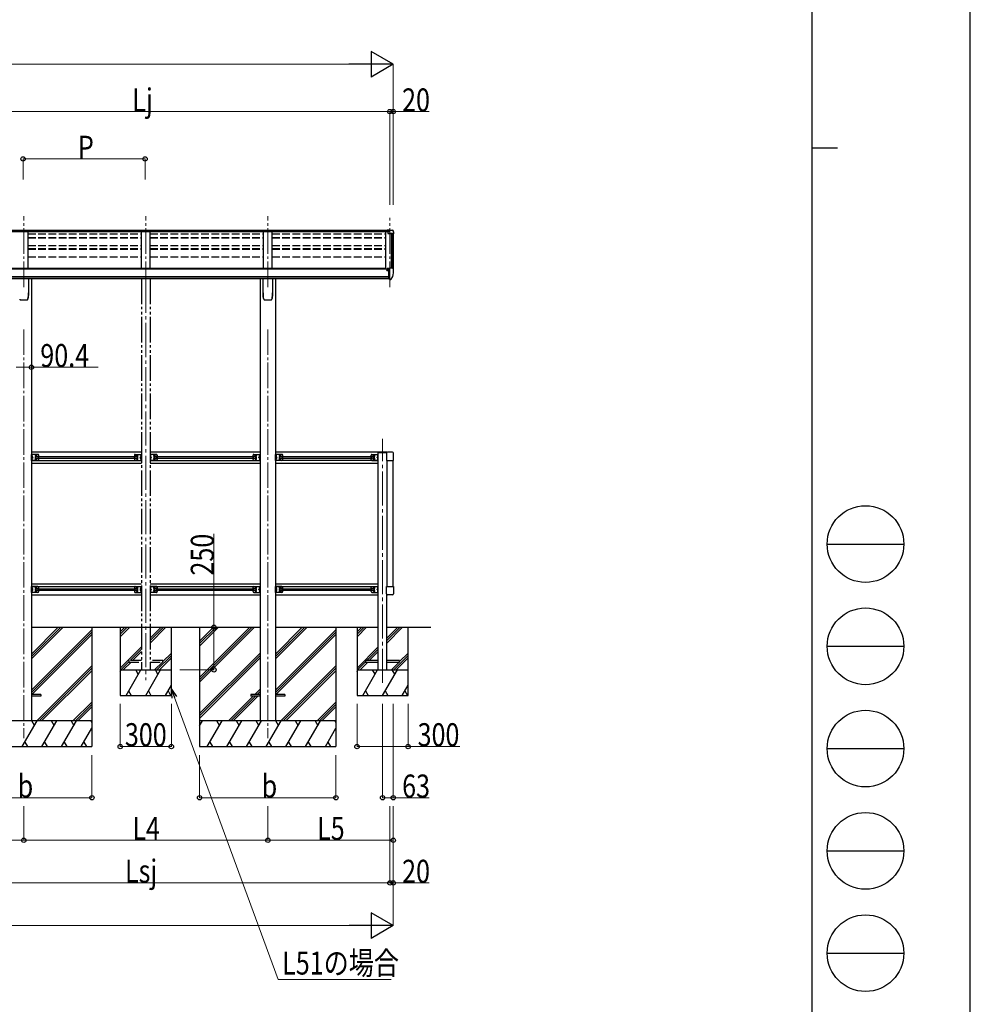
# Model space of a CAD drawing. Units: millimetres. Extents: x 0 to 25230, y 0 to 17820.
# Drawn here: x 19652 to 25230, y 4260 to 10036 of the extents above; entities that cross this region are included whole.
import ezdxf

# ---------------------------------------------------------------- set-up
doc = ezdxf.new("R2010")
doc.units = ezdxf.units.MM
for name, pattern in [('YCENTER_1', [13, 10, -1, 1, -1]), ('YDIVIDE_1', [15, 10, -1, 1, -1, 1, -1]), ('YHIDDEN_1', [4, 3, -1])]:
    doc.linetypes.add(name, pattern=pattern)
for name, color, linetype, lineweight in [('YKK_12', 2, 'Continuous', 13), ('YKK_13', 4, 'Continuous', 30), ('YKK_A1', 4, 'Continuous', 30), ('YKK_D', 6, 'Continuous', 13), ('YKK_ZWAK', 7, 'Continuous', 30)]:
    doc.layers.add(name, color=color, linetype=linetype, lineweight=lineweight)
doc.styles.add('text-b', font='extslim2.shx', dxfattribs={"width": 0.8, "bigfont": 'extfont2.shx'})

msp = doc.modelspace()

# ---------------------------------------------------------------- linework, layer by layer
at = {"layer": 'YKK_12', "linetype": 'YCENTER_1', "ltscale": 15}
for p, q in [((19676, 8467.6), (19676, 8884.2)), ((20392, 8467.6), (20392, 8884.2)), ((21108, 8467.6), (21108, 8884.2)), ((21824, 8467.6), (21824, 8873.5)), ((19676, 8219.2), (19676, 5822)), ((21108, 8219.2), (21108, 5822))]:
    msp.add_line(p, q, dxfattribs=at)
at = {"layer": 'YKK_12', "linetype": 'YCENTER_1', "ltscale": 20}
for p, q in [((20392, 8517.2), (20392, 6162.3)), ((21781.4, 6145.5), (21781.4, 7577.2))]:
    msp.add_line(p, q, dxfattribs=at)
at = {"layer": 'YKK_13'}
for p, q in [((21824, 8801.7), (21807.5, 8801.7)), ((21807.5, 8801.7), (21807.5, 8795.7)), ((21807.5, 8797.8), (21824, 8797.8)), ((21807.5, 8796.3), (21821.9, 8796.3)), ((21807.5, 8795.7), (21818.3, 8795.7)), ((21812, 8794.7), (21824, 8796.6)), ((21812, 8794.7), (21812, 8781.7)), ((21812, 8783.6), (21843.2, 8783.6)), ((21812, 8781.7), (21843.2, 8781.7)), ((21824, 8796.6), (21824, 8801.7)), ((21824, 8801.7), (21836, 8801.7)), ((21836, 8801.7), (21838.4, 8801.5)), ((21839.1, 8801.1), (21843.2, 8795.3)), ((21844.2, 8780.6), (21844.2, 8779.9)), ((21846, 8792.3), (21846, 8779.9)), ((21807.6, 8565.5), (21807.1, 8565.5)), ((21807.6, 8574.5), (21807.6, 8571.9)), ((21807.6, 8567.1), (21807.6, 8565.5)), ((21812.3, 8565.5), (21807.6, 8565.5)), ((21822.6, 8575.7), (21808.6, 8575.7)), ((21812.2, 8577.8), (21812.1, 8577.7)), ((21812.1, 8577.7), (21812.1, 8577.6)), ((21812.1, 8575.7), (21812.1, 8577.6)), ((21812.1, 8577.6), (21812.1, 8577.6)), ((21812.3, 8577.8), (21812.2, 8577.8)), ((21812.4, 8577.9), (21812.3, 8577.8)), ((21812.3, 8566.7), (21812.3, 8565.5)), ((21812.6, 8565.5), (21812.3, 8565.5)), ((21812.6, 8577.9), (21812.4, 8577.9)), ((21812.7, 8578), (21812.6, 8577.9)), ((21813.1, 8565.5), (21812.6, 8565.5)), ((21812.9, 8578), (21812.7, 8578)), ((21812.9, 8578), (21822.6, 8578.7)), ((21817.6, 8515.1), (21817.6, 8573.3)), ((21817.6, 8573.3), (21822.6, 8573.3)), ((21817.6, 8570.7), (21824.1, 8571.1)), ((21822.6, 8579.5), (21824.1, 8579.5)), ((21822.6, 8579.5), (21822.6, 8573.3)), ((21824.1, 8511.9), (21824.1, 8580.4)), ((21824.1, 8580.4), (21836.1, 8580.4)), ((21836.1, 8580.4), (21838.4, 8580.3)), ((21839.2, 8579.8), (21843.2, 8574)), ((21846.1, 8571), (21846.1, 8570.4)), ((21820.9, 8526.2), (21817.6, 8526.6)), ((21817.6, 8515.1), (21823.1, 8515.1)), ((21824.1, 8525.8), (21820.9, 8526.2)), ((21823.6, 8514.1), (21823.1, 8515.1)), ((21824.1, 8514.1), (21823.6, 8514.1)), ((21825.6, 8512), (21824.1, 8511.9)), ((21825.6, 8512), (21829.3, 8512.2)), ((21831.7, 8513.7), (21841.4, 8529.1)), ((19776, 6076.5), (19721.2, 6076.5)), ((19776, 6067.5), (19721.2, 6067.5)), ((19776, 6076.5), (19776, 6067.5)), ((21008, 6076.5), (21008, 6067.5)), ((21062.8, 6076.5), (21008, 6076.5)), ((21062.8, 6067.5), (21008, 6067.5)), ((21208, 6076.5), (21153.2, 6076.5)), ((21208, 6067.5), (21153.2, 6067.5)), ((21208, 6076.5), (21208, 6067.5))]:
    msp.add_line(p, q, dxfattribs=at)
at = {"layer": 'YKK_13', "linetype": 'Continuous'}
for p, q in [((19704, 8517.3), (19704, 8433.2)), ((21080, 8433.2), (21080, 8517.3)), ((21136, 8517.3), (21136, 8433.2)), ((19655.6, 8393.1), (19655.6, 8393.1)), ((19655.6, 8393.1), (19655.6, 8393.1)), ((19696.5, 8393.1), (19696.5, 8393.1)), ((19696.5, 8393.1), (19696.5, 8393.1)), ((19700.9, 8400.4), (19700.9, 8400.6)), ((21087.6, 8393.1), (21087.6, 8393.1)), ((21087.6, 8393.1), (21087.6, 8393.1)), ((21128.5, 8393.1), (21128.5, 8393.1)), ((21128.5, 8393.1), (21128.5, 8393.1)), ((21132.9, 8400.4), (21132.9, 8400.6))]:
    msp.add_line(p, q, dxfattribs=at)
at = {"layer": 'YKK_13', "linetype": 'Continuous', "ltscale": 20}
for p, q in [((19721.6, 7451), (19721.6, 7486)), ((19758.6, 7486), (19721.6, 7486)), ((19758.6, 7451), (19721.6, 7451)), ((19724.1, 7451), (19724.1, 7486)), ((19724.1, 7482.2), (19724.4, 7482.2)), ((19724.1, 7482.2), (19724.1, 7472.8)), ((19724.4, 7472.8), (19724.1, 7472.8)), ((19724.1, 7468.5), (19731.1, 7468.5)), ((19724.4, 7464.2), (19724.1, 7464.2)), ((19724.1, 7454.8), (19724.1, 7464.2)), ((19724.1, 7454.8), (19724.4, 7454.8)), ((19724.4, 7482.2), (19724.4, 7472.8)), ((19724.4, 7454.8), (19724.4, 7464.2)), ((19731.1, 7468.5), (19724.7, 7473.1)), ((19724.7, 7464), (19731.1, 7468.5)), ((19753.6, 7476), (19747.1, 7472.3)), ((19747.1, 7472.3), (19747.1, 7464.8)), ((19747.1, 7464.8), (19753.6, 7461)), ((19760.1, 7472.3), (19753.6, 7476)), ((19753.6, 7461), (19760.1, 7464.8)), ((19760.1, 7464.8), (19760.1, 7472.3)), ((19763.6, 7456), (19763.6, 7481)), ((21021.2, 7456), (21021.2, 7481)), ((21024.7, 7472.3), (21031.2, 7476)), ((21024.7, 7464.8), (21024.7, 7472.3)), ((21031.2, 7461), (21024.7, 7464.8)), ((21026.2, 7486), (21063.2, 7486)), ((21026.2, 7451), (21063.2, 7451)), ((21031.2, 7476), (21037.7, 7472.3)), ((21037.7, 7464.8), (21031.2, 7461)), ((21037.7, 7472.3), (21037.7, 7464.8)), ((21053.7, 7468.5), (21060.2, 7473.1)), ((21060.2, 7464), (21053.7, 7468.5)), ((21060.7, 7468.5), (21053.7, 7468.5)), ((21060.7, 7482.2), (21060.5, 7482.2)), ((21060.5, 7482.2), (21060.5, 7472.8)), ((21060.5, 7472.8), (21060.7, 7472.8)), ((21060.5, 7464.2), (21060.7, 7464.2)), ((21060.5, 7454.8), (21060.5, 7464.2)), ((21060.7, 7454.8), (21060.5, 7454.8)), ((21060.7, 7451), (21060.7, 7486)), ((21060.7, 7482.2), (21060.7, 7472.8)), ((21060.7, 7454.8), (21060.7, 7464.2)), ((21063.2, 7451), (21063.2, 7486)), ((21153.6, 7451), (21153.6, 7486)), ((21190.6, 7486), (21153.6, 7486)), ((21190.6, 7451), (21153.6, 7451)), ((21156.1, 7451), (21156.1, 7486)), ((21156.1, 7482.2), (21156.4, 7482.2)), ((21156.1, 7482.2), (21156.1, 7472.8)), ((21156.4, 7472.8), (21156.1, 7472.8)), ((21156.1, 7468.5), (21163.1, 7468.5)), ((21156.4, 7464.2), (21156.1, 7464.2)), ((21156.1, 7454.8), (21156.1, 7464.2)), ((21156.1, 7454.8), (21156.4, 7454.8)), ((21156.4, 7482.2), (21156.4, 7472.8)), ((21156.4, 7454.8), (21156.4, 7464.2)), ((21163.1, 7468.5), (21156.7, 7473.1)), ((21156.7, 7464), (21163.1, 7468.5)), ((21185.6, 7476), (21179.1, 7472.3)), ((21179.1, 7472.3), (21179.1, 7464.8)), ((21179.1, 7464.8), (21185.6, 7461)), ((21192.1, 7472.3), (21185.6, 7476)), ((21185.6, 7461), (21192.1, 7464.8)), ((21192.1, 7464.8), (21192.1, 7472.3)), ((21195.6, 7456), (21195.6, 7481)), ((21714.4, 7456), (21714.4, 7481)), ((21717.9, 7472.3), (21724.4, 7476)), ((21717.9, 7464.8), (21717.9, 7472.3)), ((21724.4, 7461), (21717.9, 7464.8)), ((21719.4, 7486), (21756.4, 7486)), ((21719.4, 7451), (21756.4, 7451)), ((21724.4, 7476), (21730.9, 7472.3)), ((21730.9, 7464.8), (21724.4, 7461)), ((21730.9, 7472.3), (21730.9, 7464.8)), ((21746.9, 7468.5), (21753.4, 7473.1)), ((21753.4, 7464), (21746.9, 7468.5)), ((21753.9, 7468.5), (21746.9, 7468.5)), ((21753.9, 7482.2), (21753.7, 7482.2)), ((21753.7, 7482.2), (21753.7, 7472.8)), ((21753.7, 7472.8), (21753.9, 7472.8)), ((21753.7, 7464.2), (21753.9, 7464.2)), ((21753.7, 7454.8), (21753.7, 7464.2)), ((21753.9, 7454.8), (21753.7, 7454.8)), ((21753.9, 7451), (21753.9, 7486)), ((21753.9, 7482.2), (21753.9, 7472.8)), ((21753.9, 7454.8), (21753.9, 7464.2)), ((21806.4, 7499), (21756.4, 7499)), ((21805.8, 7496), (21756.4, 7496)), ((21756.4, 7451), (21756.4, 7486)), ((21806.4, 7499), (21806.4, 7497.2)), ((19721.6, 6676), (19721.6, 6711)), ((19758.6, 6711), (19721.6, 6711)), ((19724.1, 6676), (19724.1, 6711)), ((19724.1, 6707.2), (19724.4, 6707.2)), ((19724.1, 6707.2), (19724.1, 6697.8)), ((19724.4, 6707.2), (19724.4, 6697.8)), ((19753.6, 6701), (19747.1, 6697.3)), ((19760.1, 6697.3), (19753.6, 6701)), ((19763.6, 6681), (19763.6, 6706)), ((21021.2, 6681), (21021.2, 6706)), ((21024.7, 6697.3), (21031.2, 6701)), ((21026.2, 6711), (21063.2, 6711)), ((21031.2, 6701), (21037.7, 6697.3)), ((21060.7, 6707.2), (21060.5, 6707.2)), ((21060.5, 6707.2), (21060.5, 6697.8)), ((21060.7, 6676), (21060.7, 6711)), ((21060.7, 6707.2), (21060.7, 6697.8)), ((21063.2, 6676), (21063.2, 6711)), ((21153.6, 6676), (21153.6, 6711)), ((21190.6, 6711), (21153.6, 6711)), ((21156.1, 6676), (21156.1, 6711)), ((21156.1, 6707.2), (21156.4, 6707.2)), ((21156.1, 6707.2), (21156.1, 6697.8)), ((21156.4, 6707.2), (21156.4, 6697.8)), ((21185.6, 6701), (21179.1, 6697.3)), ((21192.1, 6697.3), (21185.6, 6701)), ((21195.6, 6681), (21195.6, 6706)), ((21714.4, 6681), (21714.4, 6706)), ((21717.9, 6697.3), (21724.4, 6701)), ((21719.4, 6711), (21756.4, 6711)), ((21724.4, 6701), (21730.9, 6697.3)), ((21753.9, 6707.2), (21753.7, 6707.2)), ((21753.7, 6707.2), (21753.7, 6697.8)), ((21753.9, 6676), (21753.9, 6711)), ((21753.9, 6707.2), (21753.9, 6697.8)), ((21756.4, 6676), (21756.4, 6711)), ((19758.6, 6676), (19721.6, 6676)), ((19724.4, 6697.8), (19724.1, 6697.8)), ((19724.1, 6693.5), (19731.1, 6693.5)), ((19724.4, 6689.2), (19724.1, 6689.2)), ((19724.1, 6679.8), (19724.1, 6689.2)), ((19724.1, 6679.8), (19724.4, 6679.8)), ((19724.4, 6679.8), (19724.4, 6689.2)), ((19731.1, 6693.5), (19724.7, 6698.1)), ((19724.7, 6689), (19731.1, 6693.5)), ((19747.1, 6697.3), (19747.1, 6689.8)), ((19747.1, 6689.8), (19753.6, 6686)), ((19753.6, 6686), (19760.1, 6689.8)), ((19760.1, 6689.8), (19760.1, 6697.3)), ((21024.7, 6689.8), (21024.7, 6697.3)), ((21031.2, 6686), (21024.7, 6689.8)), ((21026.2, 6676), (21063.2, 6676)), ((21037.7, 6689.8), (21031.2, 6686)), ((21037.7, 6697.3), (21037.7, 6689.8)), ((21053.7, 6693.5), (21060.2, 6698.1)), ((21060.2, 6689), (21053.7, 6693.5)), ((21060.7, 6693.5), (21053.7, 6693.5)), ((21060.5, 6697.8), (21060.7, 6697.8)), ((21060.5, 6689.2), (21060.7, 6689.2)), ((21060.5, 6679.8), (21060.5, 6689.2)), ((21060.7, 6679.8), (21060.5, 6679.8)), ((21060.7, 6679.8), (21060.7, 6689.2)), ((21190.6, 6676), (21153.6, 6676)), ((21156.4, 6697.8), (21156.1, 6697.8)), ((21156.1, 6693.5), (21163.1, 6693.5)), ((21156.4, 6689.2), (21156.1, 6689.2)), ((21156.1, 6679.8), (21156.1, 6689.2)), ((21156.1, 6679.8), (21156.4, 6679.8)), ((21156.4, 6679.8), (21156.4, 6689.2)), ((21163.1, 6693.5), (21156.7, 6698.1)), ((21156.7, 6689), (21163.1, 6693.5)), ((21179.1, 6697.3), (21179.1, 6689.8)), ((21179.1, 6689.8), (21185.6, 6686)), ((21185.6, 6686), (21192.1, 6689.8)), ((21192.1, 6689.8), (21192.1, 6697.3)), ((21717.9, 6689.8), (21717.9, 6697.3)), ((21724.4, 6686), (21717.9, 6689.8)), ((21719.4, 6676), (21756.4, 6676)), ((21730.9, 6689.8), (21724.4, 6686)), ((21730.9, 6697.3), (21730.9, 6689.8)), ((21746.9, 6693.5), (21753.4, 6698.1)), ((21753.4, 6689), (21746.9, 6693.5)), ((21753.9, 6693.5), (21746.9, 6693.5)), ((21753.7, 6697.8), (21753.9, 6697.8)), ((21753.7, 6689.2), (21753.9, 6689.2)), ((21753.7, 6679.8), (21753.7, 6689.2)), ((21753.9, 6679.8), (21753.7, 6679.8)), ((21753.9, 6679.8), (21753.9, 6689.2)), ((21681.4, 6276), (21681.4, 6268)), ((21756.4, 6276), (21681.4, 6276)), ((21681.4, 6268), (21756.4, 6268)), ((21881.4, 6276), (21806.4, 6276)), ((21806.4, 6268), (21881.4, 6268)), ((21881.4, 6268), (21881.4, 6276))]:
    msp.add_line(p, q, dxfattribs=at)
at = {"layer": 'YKK_13', "linetype": 'YHIDDEN_1', "ltscale": 20}
for p, q in [((19724.2, 7478.7), (19723.6, 7477.5)), ((19724.2, 7476.4), (19723.6, 7477.5)), ((19724.2, 7460.7), (19723.6, 7459.5)), ((19724.2, 7458.4), (19723.6, 7459.5)), ((19726.3, 7479.7), (19724.2, 7478.7)), ((19726.3, 7475.4), (19724.2, 7476.4)), ((19726.3, 7461.7), (19724.2, 7460.7)), ((19726.3, 7457.4), (19724.2, 7458.4)), ((21058.6, 7479.7), (21060.7, 7478.7)), ((21058.6, 7475.4), (21060.7, 7476.4)), ((21058.6, 7461.7), (21060.7, 7460.7)), ((21058.6, 7457.4), (21060.7, 7458.4)), ((21063.2, 7480.3), (21060.7, 7480.3)), ((21060.7, 7478.7), (21061.3, 7477.5)), ((21060.7, 7476.4), (21061.3, 7477.5)), ((21063.2, 7474.8), (21060.7, 7474.8)), ((21063.2, 7462.3), (21060.7, 7462.3)), ((21060.7, 7460.7), (21061.3, 7459.5)), ((21060.7, 7458.4), (21061.3, 7459.5)), ((21063.2, 7456.8), (21060.7, 7456.8)), ((21156.2, 7478.7), (21155.6, 7477.5)), ((21156.2, 7476.4), (21155.6, 7477.5)), ((21156.2, 7460.7), (21155.6, 7459.5)), ((21156.2, 7458.4), (21155.6, 7459.5)), ((21158.3, 7479.7), (21156.2, 7478.7)), ((21158.3, 7475.4), (21156.2, 7476.4)), ((21158.3, 7461.7), (21156.2, 7460.7)), ((21158.3, 7457.4), (21156.2, 7458.4)), ((21751.8, 7479.7), (21753.9, 7478.7)), ((21751.8, 7475.4), (21753.9, 7476.4)), ((21751.8, 7461.7), (21753.9, 7460.7)), ((21751.8, 7457.4), (21753.9, 7458.4)), ((21753.9, 7478.7), (21754.5, 7477.5)), ((21753.9, 7476.4), (21754.5, 7477.5)), ((21753.9, 7460.7), (21754.5, 7459.5)), ((21753.9, 7458.4), (21754.5, 7459.5)), ((19724.2, 6703.7), (19723.6, 6702.5)), ((19724.2, 6701.4), (19723.6, 6702.5)), ((19726.3, 6704.7), (19724.2, 6703.7)), ((19726.3, 6700.4), (19724.2, 6701.4)), ((21058.6, 6704.7), (21060.7, 6703.7)), ((21058.6, 6700.4), (21060.7, 6701.4)), ((21060.7, 6703.7), (21061.3, 6702.5)), ((21060.7, 6701.4), (21061.3, 6702.5)), ((21156.2, 6703.7), (21155.6, 6702.5)), ((21156.2, 6701.4), (21155.6, 6702.5)), ((21158.3, 6704.7), (21156.2, 6703.7)), ((21158.3, 6700.4), (21156.2, 6701.4)), ((21751.8, 6704.7), (21753.9, 6703.7)), ((21751.8, 6700.4), (21753.9, 6701.4)), ((21753.9, 6703.7), (21754.5, 6702.5)), ((21753.9, 6701.4), (21754.5, 6702.5)), ((19724.2, 6685.7), (19723.6, 6684.5)), ((19724.2, 6683.4), (19723.6, 6684.5)), ((19726.3, 6686.7), (19724.2, 6685.7)), ((19726.3, 6682.4), (19724.2, 6683.4)), ((21058.6, 6686.7), (21060.7, 6685.7)), ((21058.6, 6682.4), (21060.7, 6683.4)), ((21060.7, 6685.7), (21061.3, 6684.5)), ((21060.7, 6683.4), (21061.3, 6684.5)), ((21156.2, 6685.7), (21155.6, 6684.5)), ((21156.2, 6683.4), (21155.6, 6684.5)), ((21158.3, 6686.7), (21156.2, 6685.7)), ((21158.3, 6682.4), (21156.2, 6683.4)), ((21751.8, 6686.7), (21753.9, 6685.7)), ((21751.8, 6682.4), (21753.9, 6683.4)), ((21753.9, 6685.7), (21754.5, 6684.5)), ((21753.9, 6683.4), (21754.5, 6684.5)), ((20292, 6276), (20292, 6268)), ((20367, 6276), (20292, 6276)), ((20292, 6268), (20367, 6268)), ((20492, 6276), (20417, 6276)), ((20417, 6268), (20492, 6268)), ((20492, 6268), (20492, 6276))]:
    msp.add_line(p, q, dxfattribs=at)
at = {"layer": 'YKK_13', "linetype": 'YDIVIDE_1', "ltscale": 15}
for p, q in [((20325, 7481), (20325, 7456)), ((20335, 7476), (20328.5, 7472.3)), ((20328.5, 7464.8), (20335, 7461)), ((20330, 7486), (20367, 7486)), ((20330, 7451), (20367, 7451)), ((20341.5, 7472.3), (20335, 7476)), ((20335, 7461), (20341.5, 7464.8)), ((20341.5, 7464.8), (20341.5, 7472.3)), ((20364, 7473.1), (20357.5, 7468.5)), ((20357.5, 7468.5), (20364, 7464)), ((20364.5, 7468.5), (20357.5, 7468.5)), ((20362.4, 7479.7), (20364.5, 7478.7)), ((20362.4, 7475.4), (20364.5, 7476.4)), ((20362.4, 7461.7), (20364.5, 7460.7)), ((20362.4, 7457.4), (20364.5, 7458.4)), ((20364.5, 7482.2), (20364.3, 7482.2)), ((20364.3, 7482.2), (20364.3, 7472.8)), ((20364.3, 7472.8), (20364.5, 7472.8)), ((20364.3, 7464.2), (20364.5, 7464.2)), ((20364.3, 7454.8), (20364.3, 7464.2)), ((20364.5, 7454.8), (20364.3, 7454.8)), ((20364.5, 7486), (20364.5, 7451)), ((20364.5, 7482.2), (20364.5, 7472.8)), ((20364.5, 7478.7), (20365.1, 7477.5)), ((20364.5, 7476.4), (20365.1, 7477.5)), ((20364.5, 7454.8), (20364.5, 7464.2)), ((20364.5, 7460.7), (20365.1, 7459.5)), ((20364.5, 7458.4), (20365.1, 7459.5)), ((20367, 7486), (20367, 7451)), ((20417, 7486), (20417, 7451)), ((20454, 7486), (20417, 7486)), ((20454, 7451), (20417, 7451)), ((20419.6, 7478.7), (20419, 7477.5)), ((20419.6, 7476.4), (20419, 7477.5)), ((20419.6, 7460.7), (20419, 7459.5)), ((20419.6, 7458.4), (20419, 7459.5)), ((20419.5, 7486), (20419.5, 7451)), ((20419.5, 7482.2), (20419.8, 7482.2)), ((20419.5, 7482.2), (20419.5, 7472.8)), ((20419.8, 7472.8), (20419.5, 7472.8)), ((20419.5, 7468.5), (20426.5, 7468.5)), ((20419.8, 7464.2), (20419.5, 7464.2)), ((20419.5, 7454.8), (20419.5, 7464.2)), ((20419.5, 7454.8), (20419.8, 7454.8)), ((20421.7, 7479.7), (20419.6, 7478.7)), ((20421.7, 7475.4), (20419.6, 7476.4)), ((20421.7, 7461.7), (20419.6, 7460.7)), ((20421.7, 7457.4), (20419.6, 7458.4)), ((20419.8, 7482.2), (20419.8, 7472.8)), ((20419.8, 7454.8), (20419.8, 7464.2)), ((20420.1, 7473.1), (20426.5, 7468.5)), ((20426.5, 7468.5), (20420.1, 7464)), ((20442.5, 7472.3), (20449, 7476)), ((20442.5, 7464.8), (20442.5, 7472.3)), ((20449, 7461), (20442.5, 7464.8)), ((20449, 7476), (20455.5, 7472.3)), ((20455.5, 7464.8), (20449, 7461)), ((20459, 7481), (20459, 7456)), ((20325, 6706), (20325, 6681)), ((20335, 6701), (20328.5, 6697.3)), ((20330, 6711), (20367, 6711)), ((20341.5, 6697.3), (20335, 6701)), ((20362.4, 6704.7), (20364.5, 6703.7)), ((20362.4, 6700.4), (20364.5, 6701.4)), ((20364.5, 6707.2), (20364.3, 6707.2)), ((20364.3, 6707.2), (20364.3, 6697.8)), ((20364.5, 6711), (20364.5, 6676)), ((20364.5, 6707.2), (20364.5, 6697.8)), ((20364.5, 6703.7), (20365.1, 6702.5)), ((20364.5, 6701.4), (20365.1, 6702.5)), ((20367, 6711), (20367, 6676)), ((20417, 6711), (20417, 6676)), ((20454, 6711), (20417, 6711)), ((20419.6, 6703.7), (20419, 6702.5)), ((20419.6, 6701.4), (20419, 6702.5)), ((20419.5, 6711), (20419.5, 6676)), ((20419.5, 6707.2), (20419.8, 6707.2)), ((20419.5, 6707.2), (20419.5, 6697.8)), ((20421.7, 6704.7), (20419.6, 6703.7)), ((20421.7, 6700.4), (20419.6, 6701.4)), ((20419.8, 6707.2), (20419.8, 6697.8)), ((20442.5, 6697.3), (20449, 6701)), ((20449, 6701), (20455.5, 6697.3)), ((20459, 6706), (20459, 6681)), ((20328.5, 6689.8), (20335, 6686)), ((20330, 6676), (20367, 6676)), ((20335, 6686), (20341.5, 6689.8)), ((20341.5, 6689.8), (20341.5, 6697.3)), ((20364, 6698.1), (20357.5, 6693.5)), ((20357.5, 6693.5), (20364, 6689)), ((20364.5, 6693.5), (20357.5, 6693.5)), ((20362.4, 6686.7), (20364.5, 6685.7)), ((20362.4, 6682.4), (20364.5, 6683.4)), ((20364.3, 6697.8), (20364.5, 6697.8)), ((20364.3, 6689.2), (20364.5, 6689.2)), ((20364.3, 6679.8), (20364.3, 6689.2)), ((20364.5, 6679.8), (20364.3, 6679.8)), ((20364.5, 6679.8), (20364.5, 6689.2)), ((20364.5, 6685.7), (20365.1, 6684.5)), ((20364.5, 6683.4), (20365.1, 6684.5)), ((20454, 6676), (20417, 6676)), ((20419.6, 6685.7), (20419, 6684.5)), ((20419.6, 6683.4), (20419, 6684.5)), ((20419.8, 6697.8), (20419.5, 6697.8)), ((20419.5, 6693.5), (20426.5, 6693.5)), ((20419.8, 6689.2), (20419.5, 6689.2)), ((20419.5, 6679.8), (20419.5, 6689.2)), ((20419.5, 6679.8), (20419.8, 6679.8)), ((20421.7, 6686.7), (20419.6, 6685.7)), ((20421.7, 6682.4), (20419.6, 6683.4)), ((20419.8, 6679.8), (20419.8, 6689.2)), ((20420.1, 6698.1), (20426.5, 6693.5)), ((20426.5, 6693.5), (20420.1, 6689)), ((20442.5, 6689.8), (20442.5, 6697.3)), ((20449, 6686), (20442.5, 6689.8)), ((20455.5, 6689.8), (20449, 6686))]:
    msp.add_line(p, q, dxfattribs=at)
at = {"layer": 'YKK_13', "ltscale": 20}
for p, q in [((21756.4, 7496), (21756.4, 7499)), ((21805.4, 7494), (21805.4, 7450.3)), ((21839.9, 7499.5), (21810.9, 7499.5)), ((21845.4, 7450.3), (21845.4, 7494)), ((21805.4, 7450.3), (21845.4, 7450.3)), ((21805.4, 6711.7), (21845.4, 6711.7)), ((21805.4, 6668), (21805.4, 6711.7)), ((21845.4, 6711.7), (21845.4, 6668)), ((21839.9, 6662.5), (21810.9, 6662.5))]:
    msp.add_line(p, q, dxfattribs=at)
at = {"layer": 'YKK_13', "linetype": 'Continuous', "ltscale": 20}
for centre, radius in [((19753.6, 7468.5), 8.5), ((19753.6, 7468.5), 7.5), ((19753.6, 7468.5), 6.5), ((21031.2, 7468.5), 8.5), ((21031.2, 7468.5), 7.5), ((21031.2, 7468.5), 6.5), ((21185.6, 7468.5), 8.5), ((21185.6, 7468.5), 7.5), ((21185.6, 7468.5), 6.5), ((21724.4, 7468.5), 8.5), ((21724.4, 7468.5), 7.5), ((21724.4, 7468.5), 6.5), ((19753.6, 6693.5), 8.5), ((19753.6, 6693.5), 7.5), ((21031.2, 6693.5), 8.5), ((21031.2, 6693.5), 7.5), ((21185.6, 6693.5), 8.5), ((21185.6, 6693.5), 7.5), ((21724.4, 6693.5), 8.5), ((21724.4, 6693.5), 7.5), ((19753.6, 6693.5), 6.5), ((21031.2, 6693.5), 6.5), ((21185.6, 6693.5), 6.5), ((21724.4, 6693.5), 6.5)]:
    msp.add_circle(centre, radius, dxfattribs=at)
at = {"layer": 'YKK_13', "linetype": 'YDIVIDE_1', "ltscale": 15}
for centre, radius in [((20335, 7468.5), 8.5), ((20335, 7468.5), 7.5), ((20335, 7468.5), 6.5), ((20449, 7468.5), 8.5), ((20449, 7468.5), 7.5), ((20449, 7468.5), 6.5), ((20335, 6693.5), 8.5), ((20335, 6693.5), 7.5), ((20449, 6693.5), 8.5), ((20449, 6693.5), 7.5), ((20335, 6693.5), 6.5), ((20449, 6693.5), 6.5)]:
    msp.add_circle(centre, radius, dxfattribs=at)
at = {"layer": 'YKK_13'}
for centre, radius, start, end in [((21838.3, 8800.5), 1, 35, 86.5), ((21843, 8780.6), 1.16, 0, 87), ((21843, 8792.3), 3, 0, 87), ((21843, 8780.6), 3, 0, 87), ((21653.6, 8779.9), 192.5, 351.73467, 359.9992), ((21653.6, 8779.9), 190.7, 357.63837, 359.9992), ((21810.1, 8565.5), 2.5, 28.35764, 180), ((21810.1, 8565.5), 2.5, 0, 28.35764), ((21838.3, 8579.3), 1, 35, 86.5), ((21653.6, 8570.4), 192.5, 347.8767, 359.9992), ((21843.1, 8571), 3, 0, 87), ((21829.1, 8515.2), 3, 273.5, 330), ((21838.8, 8530.6), 3, 330, 348.16652)]:
    msp.add_arc(centre, radius, start, end, dxfattribs=at)
at = {"layer": 'YKK_13', "linetype": 'Continuous'}
for centre, radius, start, end in [((19534.3, 8433.2), 169.7, 348.95647, 359.99936), ((21249.8, 8433.2), 169.8, 180.00211, 191.04207), ((20966.3, 8433.2), 169.7, 348.95647, 359.99936)]:
    msp.add_arc(centre, radius, start, end, dxfattribs=at)
at = {"layer": 'YKK_13', "linetype": 'Continuous', "ltscale": 20}
for centre, radius, start, end in [((19720.5, 7477.5), 6.1, 309.60193, 50.39807), ((19720.5, 7459.5), 6.1, 309.60193, 50.39807), ((19746.6, 7477), 4.25, 353.70569, 265.23923), ((19746.6, 7460), 4.25, 94.76077, 6.29431), ((19758.6, 7481), 5, 0, 90), ((19758.6, 7456), 5, 270, 0), ((21026.2, 7481), 5, 90, 180), ((21026.2, 7456), 5, 180, 270), ((21038.2, 7477), 4.25, 274.76077, 186.29431), ((21038.2, 7460), 4.25, 173.70569, 85.23923), ((21064.3, 7477.5), 6.1, 129.60193, 230.39807), ((21064.3, 7459.5), 6.1, 129.60193, 230.39807), ((21152.5, 7477.5), 6.1, 309.60193, 50.39807), ((21152.5, 7459.5), 6.1, 309.60193, 50.39807), ((21178.6, 7477), 4.25, 353.70569, 265.23923), ((21178.6, 7460), 4.25, 94.76077, 6.29431), ((21190.6, 7481), 5, 0, 90), ((21190.6, 7456), 5, 270, 0), ((21719.4, 7481), 5, 90, 180), ((21719.4, 7456), 5, 180, 270), ((21731.4, 7477), 4.25, 274.76077, 186.29431), ((21731.4, 7460), 4.25, 173.70569, 85.23923), ((21757.5, 7477.5), 6.1, 129.60193, 230.39807), ((21757.5, 7459.5), 6.1, 129.60193, 230.39807), ((19720.5, 6702.5), 6.1, 309.60193, 50.39807), ((19746.6, 6702), 4.25, 353.70569, 265.23923), ((19758.6, 6706), 5, 0, 90), ((21026.2, 6706), 5, 90, 180), ((21038.2, 6702), 4.25, 274.76077, 186.29431), ((21064.3, 6702.5), 6.1, 129.60193, 230.39807), ((21152.5, 6702.5), 6.1, 309.60193, 50.39807), ((21178.6, 6702), 4.25, 353.70569, 265.23923), ((21190.6, 6706), 5, 0, 90), ((21719.4, 6706), 5, 90, 180), ((21731.4, 6702), 4.25, 274.76077, 186.29431), ((21757.5, 6702.5), 6.1, 129.60193, 230.39807), ((19720.5, 6684.5), 6.1, 309.60193, 50.39807), ((19746.6, 6685), 4.25, 94.76077, 6.29431), ((19758.6, 6681), 5, 270, 0), ((21026.2, 6681), 5, 180, 270), ((21038.2, 6685), 4.25, 173.70569, 85.23923), ((21064.3, 6684.5), 6.1, 129.60193, 230.39807), ((21152.5, 6684.5), 6.1, 309.60193, 50.39807), ((21178.6, 6685), 4.25, 94.76077, 6.29431), ((21190.6, 6681), 5, 270, 0), ((21719.4, 6681), 5, 180, 270), ((21731.4, 6685), 4.25, 173.70569, 85.23923), ((21757.5, 6684.5), 6.1, 129.60193, 230.39807)]:
    msp.add_arc(centre, radius, start, end, dxfattribs=at)
at = {"layer": 'YKK_13', "linetype": 'YDIVIDE_1', "ltscale": 15}
for centre, radius, start, end in [((20330, 7481), 5, 90.00022, 180.00022), ((20330, 7456), 5, 180.00022, 270.00022), ((20342, 7477), 4.25, 274.76099, 186.29453), ((20342, 7460), 4.25, 173.70591, 85.23945), ((20368.1, 7477.5), 6.1, 129.60215, 230.3983), ((20368.1, 7459.5), 6.1, 129.60215, 230.3983), ((20415.9, 7477.5), 6.1, 309.60193, 50.39807), ((20415.9, 7459.5), 6.1, 309.60193, 50.39807), ((20442, 7477), 4.25, 353.70569, 265.23923), ((20442, 7460), 4.25, 94.76077, 6.29431), ((20454, 7481), 5, 0, 90), ((20454, 7456), 5, 270, 0), ((20330, 6706), 5, 90.00022, 180.00022), ((20342, 6702), 4.25, 274.76099, 186.29453), ((20368.1, 6702.5), 6.1, 129.60215, 230.3983), ((20415.9, 6702.5), 6.1, 309.60193, 50.39807), ((20442, 6702), 4.25, 353.70569, 265.23923), ((20454, 6706), 5, 0, 90), ((20330, 6681), 5, 180.00022, 270.00022), ((20342, 6685), 4.25, 173.70591, 85.23945), ((20368.1, 6684.5), 6.1, 129.60215, 230.3983), ((20415.9, 6684.5), 6.1, 309.60193, 50.39807), ((20442, 6685), 4.25, 94.76077, 6.29431), ((20454, 6681), 5, 270, 0)]:
    msp.add_arc(centre, radius, start, end, dxfattribs=at)
at = {"layer": 'YKK_13', "ltscale": 20}
for centre, start, end in [((21810.9, 7494), 90, 180), ((21839.9, 7494), 0, 90), ((21810.9, 6668), 180, 270), ((21839.9, 6668), 270, 0)]:
    msp.add_arc(centre, 5.5, start, end, dxfattribs=at)
at = {"layer": 'YKK_13'}
msp.add_ellipse((21808.6, 8574.6), major_axis=(0.02, 1.1), ratio=0.906239, start_param=0.020639, end_param=1.591436, dxfattribs=at)
at = {"layer": 'YKK_13', "linetype": 'Continuous'}
for points, knots in [([(19652.2, 8395.8), (19652.3, 8395.7), (19652.3, 8395.2), (19652.7, 8394.5), (19653.5, 8393.8), (19654.4, 8393.3), (19655.1, 8393.1), (19655.5, 8393.1), (19655.6, 8393.1)], [0, 0, 0, 0, 0.070955, 0.295762, 0.519665, 0.74442, 0.970724, 1, 1, 1, 1]), ([(19655.6, 8393.1), (19656.2, 8393.1), (19659.3, 8393.1), (19664.8, 8393), (19671.9, 8392.9), (19678.9, 8392.9), (19685.9, 8393), (19691.9, 8393.1), (19695.4, 8393.1), (19696.5, 8393.1)], [0, 0, 0, 0, 0.044061, 0.231644, 0.402636, 0.566318, 0.738435, 0.918057, 1, 1, 1, 1]), ([(19696.5, 8393.2), (19696.7, 8393.2), (19697.2, 8393.1), (19698, 8393.4), (19698.9, 8394), (19699.6, 8394.9), (19699.9, 8395.6), (19699.9, 8396), (19699.9, 8396.1)], [0, 0, 0, 0, 0.090154, 0.307789, 0.527992, 0.74908, 0.968554, 1, 1, 1, 1]), ([(19703.9, 8432.2), (19703.8, 8429.2), (19703.8, 8423.1), (19703, 8414), (19701.8, 8404.9), (19700.5, 8398.9), (19699.9, 8395.9)], [0, 0, 0, 0, 0.248544, 0.497092, 0.748547, 1, 1, 1, 1]), ([(21084.2, 8395.9), (21083.6, 8398.8), (21082.3, 8404.8), (21081.1, 8413.8), (21080.3, 8423), (21080.3, 8429.1), (21080.2, 8432.2)], [0, 0, 0, 0, 0.248544, 0.497094, 0.74855, 1, 1, 1, 1]), ([(21084.2, 8395.8), (21084.3, 8395.7), (21084.3, 8395.2), (21084.7, 8394.5), (21085.5, 8393.8), (21086.4, 8393.3), (21087.1, 8393.1), (21087.5, 8393.1), (21087.6, 8393.1)], [0, 0, 0, 0, 0.070955, 0.295762, 0.519665, 0.74442, 0.970724, 1, 1, 1, 1]), ([(21087.6, 8393.1), (21088.2, 8393.1), (21091.3, 8393.1), (21096.8, 8393), (21103.9, 8392.9), (21110.9, 8392.9), (21117.9, 8393), (21123.9, 8393.1), (21127.4, 8393.1), (21128.5, 8393.1)], [0, 0, 0, 0, 0.044061, 0.231644, 0.402636, 0.566318, 0.738435, 0.918057, 1, 1, 1, 1]), ([(21128.5, 8393.2), (21128.7, 8393.2), (21129.2, 8393.1), (21130, 8393.4), (21130.9, 8394), (21131.6, 8394.9), (21131.9, 8395.6), (21131.9, 8396), (21131.9, 8396.1)], [0, 0, 0, 0, 0.090154, 0.307789, 0.527992, 0.74908, 0.968554, 1, 1, 1, 1]), ([(21135.9, 8432.2), (21135.8, 8429.2), (21135.8, 8423.1), (21135, 8414), (21133.8, 8404.9), (21132.5, 8398.9), (21131.9, 8395.9)], [0, 0, 0, 0, 0.248544, 0.497092, 0.748547, 1, 1, 1, 1])]:
    msp.add_open_spline(points, degree=3, knots=knots, dxfattribs=at)
at = {"layer": 'YKK_A1'}
for p, q in [((18960, 8794), (21812, 8794)), ((18976.5, 8801), (21807.5, 8801)), ((21835, 8781.7), (21835, 8580.4)), ((21817.5, 8571.9), (18966.5, 8571.9)), ((21794, 8575.5), (18990, 8575.5)), ((21794, 8571.9), (21794, 8575.5)), ((18966.5, 8529), (21817.5, 8529)), ((18966.5, 8517.2), (21817.5, 8517.2)), ((21817.5, 8517.1), (18966.5, 8517.2)), ((19721.2, 8517.2), (19721.2, 5922)), ((21062.8, 8517.2), (21062.8, 5922)), ((21153.2, 8517.2), (21153.2, 5922)), ((19721.2, 6472), (21062.8, 6472)), ((20076, 6472), (20076, 5772)), ((20708, 6472), (20708, 5772)), ((21153.2, 6472), (21756, 6472)), ((21508, 6472), (21508, 5772)), ((21806, 6472), (22065.5, 6472))]:
    msp.add_line(p, q, dxfattribs=at)
at = {"layer": 'YKK_A1', "linetype": 'Continuous', "ltscale": 0.5}
for p, q in [((19701, 8575.5), (19701, 8794)), ((20367, 8575.5), (20367, 8794)), ((20417, 8575.5), (20417, 8794)), ((21083, 8575.5), (21083, 8794)), ((21133, 8575.5), (21133, 8794)), ((21799, 8794), (21799, 8571.9)), ((21834.3, 8580.4), (21834.3, 8781.7)), ((21844, 8781.2), (21844, 8573.9))]:
    msp.add_line(p, q, dxfattribs=at)
at = {"layer": 'YKK_A1', "linetype": 'YHIDDEN_1', "ltscale": 15}
for p, q in [((19701, 8780.1), (20367, 8780.1)), ((20417, 8780.1), (21083, 8780.1)), ((21133, 8780.1), (21799, 8780.1)), ((19701, 8757.7), (20367, 8757.7)), ((19701, 8756.4), (20367, 8756.4)), ((20417, 8757.7), (21083, 8757.7)), ((20417, 8756.4), (21083, 8756.4)), ((21133, 8757.7), (21799, 8757.7)), ((21133, 8756.4), (21799, 8756.4)), ((19701, 8711.8), (20367, 8711.8)), ((19701, 8693.6), (20367, 8693.6)), ((19701, 8688.9), (20367, 8688.9)), ((20417, 8711.8), (21083, 8711.8)), ((20417, 8693.6), (21083, 8693.6)), ((20417, 8688.9), (21083, 8688.9)), ((21133, 8711.8), (21799, 8711.8)), ((21133, 8693.6), (21799, 8693.6)), ((21133, 8688.9), (21799, 8688.9)), ((19701, 8644.8), (20367, 8644.8)), ((20417, 8644.8), (21083, 8644.8)), ((21133, 8644.8), (21799, 8644.8))]:
    msp.add_line(p, q, dxfattribs=at)
at = {"layer": 'YKK_A1', "linetype": 'YDIVIDE_1', "ltscale": 15}
for p, q in [((20367, 8517.2), (20367, 6222)), ((20417, 8517.2), (20417, 6222))]:
    msp.add_line(p, q, dxfattribs=at)
at = {"layer": 'YKK_A1', "linetype": 'Continuous', "ltscale": 20}
for p, q in [((20367.4, 7499), (19721.6, 7499)), ((19763.6, 7473), (20325.4, 7473)), ((19763.6, 7464), (20325.4, 7464)), ((21063.2, 7499), (20417.4, 7499)), ((20459.4, 7473), (21021.2, 7473)), ((20459.4, 7464), (21021.2, 7464)), ((21756.4, 7499), (21153.6, 7499)), ((21195.6, 7473), (21714.4, 7473)), ((21195.6, 7464), (21714.4, 7464)), ((21756.4, 6222), (21756.4, 7496)), ((19721.6, 7450.5), (20367.4, 7450.5)), ((19721.6, 7435), (20367.4, 7435)), ((20417.4, 7450.5), (21063.2, 7450.5)), ((20417.4, 7435), (21063.2, 7435)), ((21756.4, 7450.5), (21153.6, 7450.5)), ((21153.6, 7435), (21756.4, 7435)), ((21806.4, 7450.3), (21806.4, 6711.7)), ((21844.4, 6711.7), (21844.4, 7450.3)), ((19721.6, 6727), (20367.4, 6727)), ((19721.6, 6711.5), (20367.4, 6711.5)), ((20417.4, 6727), (21063.2, 6727)), ((20417.4, 6711.5), (21063.2, 6711.5)), ((21153.6, 6727), (21756.4, 6727)), ((21153.6, 6711.5), (21756.4, 6711.5)), ((19721.6, 6663), (20367.4, 6663)), ((19763.6, 6698), (20325.4, 6698)), ((19763.6, 6689), (20325.4, 6689)), ((20417.4, 6663), (21063.2, 6663)), ((20459.4, 6698), (21021.2, 6698)), ((20459.4, 6689), (21021.2, 6689)), ((21153.6, 6663), (21756.4, 6663)), ((21195.6, 6698), (21714.4, 6698)), ((21195.6, 6689), (21714.4, 6689)), ((21806.4, 6222), (21806.4, 6664.7)), ((20242, 6472), (20242, 6072)), ((20242, 6444.7), (20269.4, 6472)), ((20242, 6430.5), (20283.5, 6472)), ((20242, 6416.4), (20297.7, 6472)), ((20417, 6379.3), (20509.8, 6472)), ((20417, 6393.4), (20495.7, 6472)), ((20417, 6407.5), (20481.5, 6472)), ((20542, 6072), (20542, 6472)), ((21631.4, 6472), (21631.4, 6072)), ((21631.4, 6444.7), (21658.8, 6472)), ((21631.4, 6430.5), (21672.9, 6472)), ((21631.4, 6416.4), (21687.1, 6472)), ((21806.4, 6379.3), (21899.2, 6472)), ((21806.4, 6393.4), (21885.1, 6472)), ((21806.4, 6407.5), (21870.9, 6472)), ((21931.4, 6072), (21931.4, 6472)), ((20242, 6232.5), (20367, 6357.5)), ((21631.4, 6232.5), (21756.4, 6357.5)), ((20299.7, 6276), (20367, 6343.4)), ((20313.8, 6276), (20367, 6329.3)), ((20457.8, 6222), (20542, 6306.3)), ((20492, 6270.4), (20542, 6320.4)), ((21689.1, 6276), (21756.4, 6343.4)), ((21703.2, 6276), (21756.4, 6329.3)), ((21847.2, 6222), (21931.4, 6306.3)), ((21881.4, 6270.4), (21931.4, 6320.4)), ((20245.7, 6222), (20292, 6268.4)), ((20259.8, 6222), (20305.8, 6268)), ((20443.7, 6222), (20489.7, 6268)), ((20471.9, 6222), (20542, 6292.1)), ((21635.1, 6222), (21681.4, 6268.4)), ((21649.2, 6222), (21695.2, 6268)), ((21833.1, 6222), (21879.1, 6268)), ((21861.3, 6222), (21931.4, 6292.1)), ((20242, 6212.2), (20247.7, 6222)), ((20242, 6222), (20542, 6222)), ((20276.6, 6072), (20363.2, 6222)), ((20348.2, 6196), (20333.2, 6222)), ((20392.1, 6072), (20478.7, 6222)), ((20463.7, 6196), (20448.7, 6222)), ((21631.4, 6212.2), (21637.1, 6222)), ((21631.4, 6222), (21931.4, 6222)), ((21666, 6072), (21752.6, 6222)), ((21737.6, 6196), (21722.6, 6222)), ((21781.5, 6072), (21868.1, 6222)), ((21853.1, 6196), (21838.1, 6222)), ((20507.5, 6072), (20542, 6131.8)), ((21896.9, 6072), (21931.4, 6131.8)), ((20242, 6072), (20542, 6072)), ((20291.6, 6098), (20306.6, 6072)), ((20407.1, 6098), (20422.1, 6072)), ((20522.5, 6098), (20537.5, 6072)), ((21631.4, 6072), (21931.4, 6072)), ((21681, 6098), (21696, 6072)), ((21796.4, 6098), (21811.4, 6072)), ((21911.9, 6098), (21926.9, 6072))]:
    msp.add_line(p, q, dxfattribs=at)
at = {"layer": 'YKK_A1', "linetype": 'Continuous'}
for p, q in [((19721.2, 6286.4), (19906.9, 6472)), ((19721.2, 6300.5), (19892.7, 6472)), ((19721.2, 6314.7), (19878.6, 6472)), ((20708, 6177.8), (21002.2, 6472)), ((20708, 6163.7), (21016.4, 6472)), ((20708, 6149.6), (21030.5, 6472)), ((20708, 6361.7), (20818.4, 6472)), ((20708, 6375.8), (20804.2, 6472)), ((20708, 6390), (20790.1, 6472)), ((21153.2, 6286.4), (21338.9, 6472)), ((21153.2, 6300.5), (21324.7, 6472)), ((21153.2, 6314.7), (21310.6, 6472)), ((19721.2, 6102.5), (20076, 6457.3)), ((19721.2, 6088.4), (20076, 6443.2)), ((19723.5, 6076.5), (20076, 6429.1)), ((21153.2, 6102.5), (21508, 6457.3)), ((21153.2, 6088.4), (21508, 6443.2)), ((21155.5, 6076.5), (21508, 6429.1)), ((20708, 5965.7), (21062.8, 6320.5)), ((20708, 5951.6), (21062.8, 6306.4)), ((19752.9, 5922), (20076, 6245.2)), ((20708, 5937.4), (21062.8, 6292.2)), ((21184.9, 5922), (21508, 6245.2)), ((19767, 5922), (20076, 6231.1)), ((19781.1, 5922), (20076, 6216.9)), ((21199, 5922), (21508, 6231.1)), ((21213.1, 5922), (21508, 6216.9)), ((20876.5, 5922), (21022, 6067.5)), ((20890.6, 5922), (21036.1, 6067.5)), ((20904.8, 5922), (21050.3, 6067.5)), ((21031, 6076.5), (21062.8, 6108.4)), ((21045.1, 6076.5), (21062.8, 6094.2)), ((21059.3, 6076.5), (21062.8, 6080.1)), ((19965, 5922), (20076, 6033.1)), ((19979.1, 5922), (20076, 6018.9)), ((21397, 5922), (21508, 6033.1)), ((21411.1, 5922), (21508, 6018.9)), ((19993.3, 5922), (20076, 6004.8)), ((21425.3, 5922), (21508, 6004.8)), ((20076, 5922), (19276, 5922)), ((19667.2, 5772), (19753.8, 5922)), ((19738.8, 5896), (19723.8, 5922)), ((19782.7, 5772), (19869.3, 5922)), ((19854.3, 5896), (19839.3, 5922)), ((19898.1, 5772), (19984.7, 5922)), ((19954.7, 5922), (19969.7, 5896)), ((20070.2, 5922), (20076, 5911.9)), ((21508, 5922), (20708, 5922)), ((20708, 5894.5), (20723.9, 5922)), ((20752.8, 5772), (20839.4, 5922)), ((20824.4, 5896), (20809.4, 5922)), ((20868.3, 5772), (20954.9, 5922)), ((20939.9, 5896), (20924.9, 5922)), ((20983.7, 5772), (21070.3, 5922)), ((21055.3, 5896), (21040.3, 5922)), ((21099.2, 5772), (21185.8, 5922)), ((21170.8, 5896), (21155.8, 5922)), ((21214.7, 5772), (21301.3, 5922)), ((21286.3, 5896), (21271.3, 5922)), ((21330.1, 5772), (21416.7, 5922)), ((21386.7, 5922), (21401.7, 5896)), ((21502.2, 5922), (21508, 5911.9)), ((20013.6, 5772), (20076, 5880.2)), ((21445.6, 5772), (21508, 5880.2)), ((19682.2, 5798), (19697.2, 5772)), ((19797.7, 5798), (19812.7, 5772)), ((19913.1, 5798), (19928.1, 5772)), ((20028.6, 5798), (20043.6, 5772)), ((20767.8, 5798), (20782.8, 5772)), ((20883.3, 5798), (20898.3, 5772)), ((20998.7, 5798), (21013.7, 5772)), ((21114.2, 5798), (21129.2, 5772)), ((21229.7, 5798), (21244.7, 5772)), ((21345.1, 5798), (21360.1, 5772)), ((21460.6, 5798), (21475.6, 5772)), ((19276, 5772), (20076, 5772)), ((20708, 5772), (21508, 5772))]:
    msp.add_line(p, q, dxfattribs=at)
at = {"layer": 'YKK_A1'}
msp.add_circle((21810.1, 8565.5), 3, dxfattribs=at)
at = {"layer": 'YKK_D', "lineweight": -2}
for p, q in [((21844, 9774.3), (21714.1, 9849.3)), ((21714.1, 9849.3), (21714.1, 9699.3)), ((21844, 9774.3), (21584.2, 9774.3)), ((21844, 9774.3), (21714.1, 9699.3)), ((21844.4, 4722), (21714.5, 4797)), ((21714.5, 4797), (21714.5, 4647)), ((21844.4, 4722), (21584.6, 4722)), ((21844.4, 4722), (21714.5, 4647))]:
    msp.add_line(p, q, dxfattribs=at)
at = {"layer": 'YKK_D'}
for p, q in [((16226, 9774.3), (21694, 9774.3)), ((21844, 8948.9), (21844, 9775.3)), ((21824, 9496.8), (18960, 9496.8)), ((21824, 8948.9), (21824, 9497.8)), ((21824, 8948.9), (21824, 9497.8)), ((21824, 9496.8), (21844, 9496.8)), ((21844, 8948.9), (21844, 9497.8)), ((21844, 9496.8), (22055.4, 9496.8)), ((19672, 9098.9), (19672, 9220.2)), ((19672, 9219.2), (20388, 9219.2)), ((20388, 9097.9), (20388, 9220.2)), ((19630.8, 7997.2), (19721.2, 7997.2)), ((19721.2, 7997.2), (20112.6, 7997.2)), ((20792, 6472), (20792, 7020.7)), ((20592, 6472), (20793, 6472)), ((20792, 6222), (20792, 6472)), ((20592, 6222), (20793, 6222)), ((20242, 6022), (20242, 5771)), ((20542, 6022), (20542, 5771)), ((20560.2, 6060.1), (21168.8, 4404.9)), ((21631.4, 6022), (21631.4, 5771)), ((21781.4, 6022), (21781.4, 5471)), ((21844.4, 6022), (21844.4, 5471)), ((21931.4, 6022), (21931.4, 5771)), ((20076.4, 5722), (20076.4, 5471)), ((20542, 5772), (20242, 5772)), ((20708, 5722), (20708, 5471)), ((21508, 5722), (21508, 5471)), ((21631.4, 5772), (21931.4, 5772)), ((21931.4, 5772), (22233.8, 5772)), ((19276.4, 5472), (20076.4, 5472)), ((20708, 5472), (21508, 5472)), ((21781.4, 5472), (21844.4, 5472)), ((21844.4, 5472), (22055.4, 5472)), ((19676.4, 5422), (19676.4, 5221)), ((19676.4, 5422), (19676.4, 5221)), ((21108.4, 5422), (21108.4, 5221)), ((21108.4, 5422), (21108.4, 5221)), ((21824.4, 5422), (21824.4, 4971)), ((21824.4, 5422), (21824.4, 4971)), ((21844.4, 5422), (21844.4, 5221)), ((21844.4, 5422), (21844.4, 4971)), ((21844.4, 5422), (21844.4, 4721)), ((19676.4, 5222), (18244.4, 5222)), ((19676.4, 5222), (21108.4, 5222)), ((21844.4, 5222), (21108.4, 5222)), ((18960.4, 4972), (21824.4, 4972)), ((21824.4, 4972), (21844.4, 4972)), ((21844.4, 4972), (22055.4, 4972)), ((16226.4, 4722), (21694.4, 4722)), ((21168.8, 4404.9), (21832.1, 4404.9))]:
    msp.add_line(p, q, dxfattribs=at)
at = {"layer": 'YKK_D', "linetype": 'ByBlock', "lineweight": -2}
for p, q in [((20547.4, 6055.4), (20542.6, 6108)), ((20542.6, 6108), (20573.1, 6064.8)), ((20542.6, 6108), (20560.2, 6060.1))]:
    msp.add_line(p, q, dxfattribs=at)
for centre in [(21824, 9496.8), (21824, 9496.8), (21844, 9496.8), (19672, 9219.2), (20388, 9219.2), (19721.2, 7997.2), (20792, 6472), (20792, 6222), (20242, 5772), (20542, 5772), (21631.4, 5772), (21931.4, 5772), (20076.4, 5472), (20708, 5472), (21508, 5472), (21781.4, 5472), (21844.4, 5472), (19676.4, 5222), (19676.4, 5222), (21108.4, 5222), (21108.4, 5222), (21844.4, 5222), (21824.4, 4972), (21824.4, 4972), (21844.4, 4972)]:
    msp.add_circle(centre, 12.8, dxfattribs=at)
at = {"layer": 'YKK_ZWAK'}
for p, q in [((25230, 0), (25230, 17820)), ((24300.1, 17235), (24300.1, 1335)), ((24300.1, 9285), (24450.1, 9285)), ((24390.1, 6960), (24840.1, 6960)), ((24390.1, 6360), (24840.1, 6360)), ((24390.1, 5760), (24840.1, 5760)), ((24390.1, 5160), (24840.1, 5160)), ((24390.1, 4560), (24840.1, 4560))]:
    msp.add_line(p, q, dxfattribs=at)
for centre in [(24615.1, 6960), (24615.1, 6360), (24615.1, 5760), (24615.1, 5160), (24615.1, 4560)]:
    msp.add_circle(centre, 225, dxfattribs=at)

# ---------------------------------------------------------------- texts
at = {"layer": 'YKK_D', "style": 'text-b', "width": 0.8}
for s, p in [('Lj', (20312.8, 9497.8)), ('20', (21896, 9497.8)), ('P', (19994, 9220.2)), ('90.4', (19773.2, 7998.2)), ('300', (20269.6, 5774)), ('300', (21987, 5774)), ('b', (19640.4, 5472.8)), ('b', (21072, 5472.8)), ('63', (21896.2, 5472.8)), ('L4', (20313.2, 5224)), ('L5', (21397.2, 5224)), ('Lsj', (20270, 4974)), ('20', (21896.2, 4972.8)), ('L51の場合', (21192.2, 4434.6))]:
    msp.add_text(s, height=135, dxfattribs=at).set_placement(p)
msp.add_text('250', height=135, rotation=90, dxfattribs=at).set_placement((20791.2, 6775.1))

doc.saveas('drawing.dxf')
